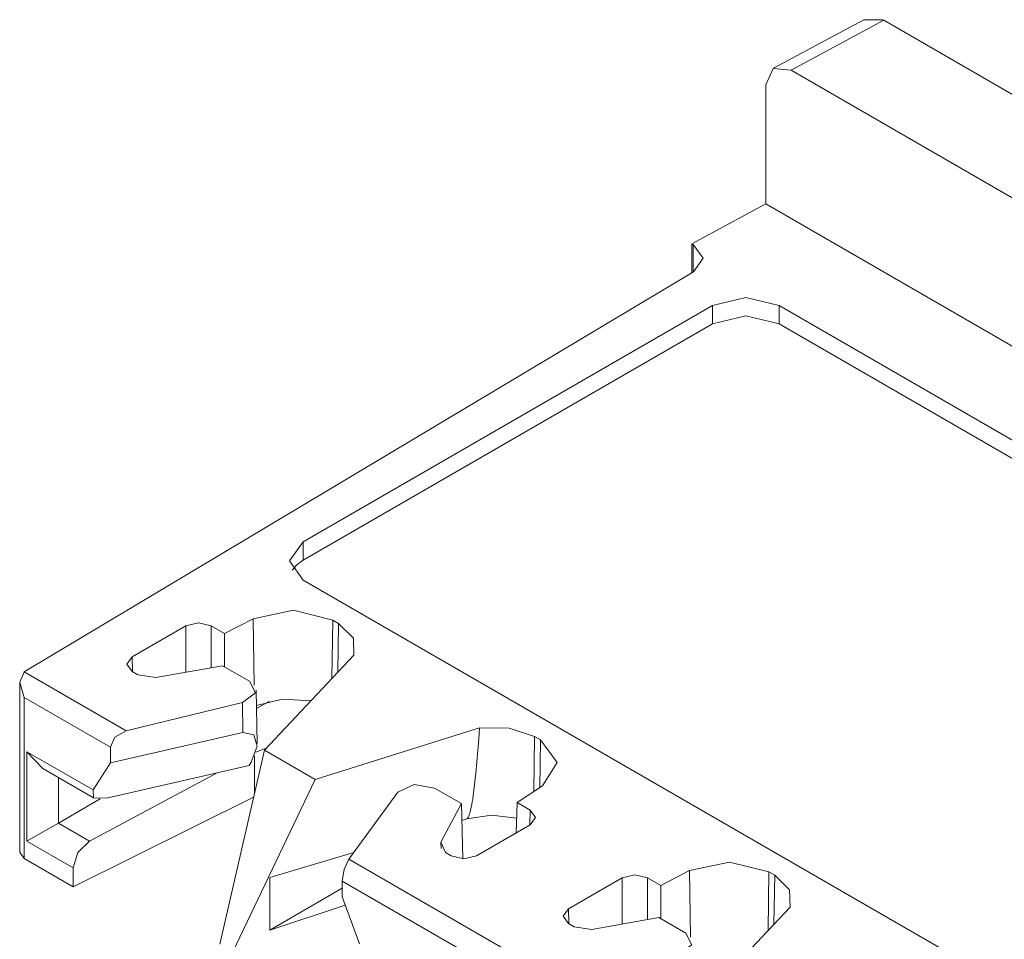
# Model space of a CAD drawing. Units: inches. Extents: x 1.25 to 9.52, y 3.14 to 7.36.
# Drawn here: x 3.15 to 3.59, y 6.95 to 7.36 of the extents above; entities that cross this region are included whole.
import ezdxf

# ---------------------------------------------------------------- set-up
doc = ezdxf.new("R2010")
doc.units = ezdxf.units.IN
doc.header["$MEASUREMENT"] = 0
doc.layers.add('Layer 1', color=7, linetype='Continuous', lineweight=0)

msp = doc.modelspace()

# ---------------------------------------------------------------- linework, layer by layer
at = {"layer": 'Layer 1', "color": 7, "lineweight": 9}
for points in [[(3.52351, 7.35985), (3.52351, 7.35985), (3.48324, 7.33817), (3.48324, 7.33817)], [(3.52351, 7.35985), (3.52351, 7.35985), (3.53219, 7.35972), (3.53219, 7.35972)], [(3.53247, 7.35957), (3.53247, 7.35957), (3.4911, 7.33729), (3.4911, 7.33729)], [(3.53219, 7.35972), (3.53219, 7.35972), (3.53247, 7.35957), (3.53247, 7.35957)], [(3.6609, 7.2854), (3.6609, 7.2854), (3.53247, 7.35957), (3.53247, 7.35957)], [(3.88371, 7.11062), (3.88371, 7.11062), (3.4911, 7.33729), (3.4911, 7.33729)], [(3.47978, 7.27775), (3.47978, 7.27775), (3.47978, 7.33076), (3.47978, 7.33076)], [(3.44685, 7.26001), (3.44685, 7.26001), (3.47978, 7.27775), (3.47978, 7.27775)], [(3.89503, 7.038), (3.89503, 7.038), (3.47978, 7.27775), (3.47978, 7.27775)], [(3.44685, 7.24703), (3.44685, 7.24703), (3.44685, 7.26001), (3.44685, 7.26001)], [(3.44747, 7.25965), (3.44747, 7.25965), (3.44685, 7.26001), (3.44685, 7.26001)], [(3.44747, 7.2474), (3.44747, 7.2474), (3.44747, 7.25965), (3.44747, 7.25965)], [(3.44765, 7.24751), (3.44765, 7.24751), (3.14931, 7.06914), (3.14931, 7.06914)], [(3.27361, 7.12718), (3.27361, 7.12718), (3.45604, 7.2325), (3.45604, 7.2325)], [(3.45604, 7.2325), (3.45604, 7.2325), (3.45604, 7.22424), (3.45604, 7.22424)], [(3.48575, 7.2325), (3.48575, 7.2325), (3.48575, 7.22424), (3.48575, 7.22424)], [(3.48575, 7.2325), (3.48575, 7.2325), (3.81667, 7.04144), (3.81667, 7.04144)], [(3.27361, 7.11892), (3.27361, 7.11892), (3.45604, 7.22424), (3.45604, 7.22424)], [(3.48575, 7.22424), (3.48575, 7.22424), (3.81667, 7.03318), (3.81667, 7.03318)], [(3.27361, 7.12718), (3.27361, 7.12718), (3.27361, 7.11892), (3.27361, 7.11892)], [(3.60454, 6.91897), (3.60454, 6.91897), (3.27361, 7.11003), (3.27361, 7.11003)], [(3.25135, 7.09286), (3.25135, 7.09286), (3.23857, 7.08628), (3.23857, 7.08628)], [(3.25176, 7.06325), (3.25176, 7.06325), (3.25135, 7.09286), (3.25135, 7.09286)], [(3.28679, 7.09228), (3.28679, 7.09228), (3.2864, 7.06626), (3.2864, 7.06626)], [(3.28938, 7.09079), (3.28938, 7.09079), (3.28679, 7.09228), (3.28679, 7.09228)], [(3.22137, 7.08968), (3.22137, 7.08968), (3.19739, 7.07583), (3.19739, 7.07583)], [(3.22137, 7.06907), (3.22137, 7.06907), (3.22137, 7.08968), (3.22137, 7.08968)], [(3.23268, 7.08968), (3.23268, 7.08968), (3.23268, 7.07106), (3.23268, 7.07106)], [(3.23857, 7.08628), (3.23857, 7.08628), (3.23268, 7.08968), (3.23268, 7.08968)], [(3.28904, 7.06907), (3.28904, 7.06907), (3.28938, 7.09079), (3.28938, 7.09079)], [(3.23857, 7.08628), (3.23857, 7.08628), (3.23856, 7.07142), (3.23856, 7.07142)], [(3.19739, 7.07583), (3.19739, 7.07583), (3.1976, 7.06918), (3.1976, 7.06918)], [(3.29617, 7.07664), (3.29617, 7.07664), (3.25633, 7.03431), (3.25633, 7.03431)], [(3.23765, 7.07193), (3.23765, 7.07193), (3.20792, 7.06669), (3.20792, 7.06669)], [(3.23765, 7.07193), (3.23765, 7.07193), (3.24969, 7.06499), (3.24969, 7.06499)], [(3.14922, 7.0691), (3.14922, 7.0691), (3.14931, 7.06914), (3.14931, 7.06914)], [(3.14931, 7.06914), (3.14931, 7.06914), (3.19465, 7.04297), (3.19465, 7.04297)], [(3.19739, 7.06931), (3.19739, 7.06931), (3.19992, 7.06785), (3.19992, 7.06785)], [(3.20792, 7.06669), (3.20792, 7.06669), (3.19992, 7.06785), (3.19992, 7.06785)], [(3.14726, 7.06461), (3.14726, 7.06461), (3.14726, 6.98878), (3.14726, 6.98878)], [(3.18769, 7.03556), (3.18769, 7.03556), (3.14931, 7.05771), (3.14931, 7.05771)], [(3.14931, 7.05771), (3.14931, 7.05771), (3.14931, 6.98594), (3.14931, 6.98594)], [(3.25313, 7.03725), (3.25313, 7.03725), (3.25262, 7.06097), (3.25262, 7.06097)], [(3.24651, 7.05558), (3.24651, 7.05558), (3.19465, 7.04297), (3.19465, 7.04297)], [(3.24679, 7.04214), (3.24679, 7.04214), (3.24651, 7.05558), (3.24651, 7.05558)], [(3.25279, 7.05279), (3.25279, 7.05279), (3.25863, 7.05615), (3.25863, 7.05615)], [(3.35228, 7.04425), (3.35228, 7.04425), (3.27893, 7.02125), (3.27893, 7.02125)], [(3.18769, 7.0286), (3.18769, 7.0286), (3.24679, 7.04214), (3.24679, 7.04214)], [(3.37678, 7.04032), (3.37678, 7.04032), (3.3764, 7.01581), (3.3764, 7.01581)], [(3.37935, 7.03883), (3.37935, 7.03883), (3.37678, 7.04032), (3.37678, 7.04032)], [(3.18769, 7.03556), (3.18769, 7.03556), (3.18769, 7.0286), (3.18769, 7.0286)], [(3.2525, 7.03333), (3.2525, 7.03333), (3.25718, 7.03519), (3.25718, 7.03519)], [(3.37903, 7.01751), (3.37903, 7.01751), (3.37935, 7.03883), (3.37935, 7.03883)], [(3.15047, 6.99372), (3.15047, 6.99372), (3.15047, 7.03362), (3.15047, 7.03362)], [(3.15047, 7.03362), (3.15047, 7.03362), (3.17999, 7.01657), (3.17999, 7.01657)], [(3.15754, 7.02615), (3.15754, 7.02615), (3.15047, 7.03362), (3.15047, 7.03362)], [(3.23643, 6.94782), (3.23643, 6.94782), (3.25633, 7.03431), (3.25633, 7.03431)], [(3.25189, 7.015), (3.25189, 7.015), (3.25189, 7.03171), (3.25189, 7.03171)], [(3.25633, 7.03431), (3.25633, 7.03431), (3.27893, 7.02125), (3.27893, 7.02125)], [(3.17999, 7.01657), (3.17999, 7.01657), (3.18769, 7.0286), (3.18769, 7.0286)], [(3.24957, 7.02751), (3.24957, 7.02751), (3.18601, 7.01296), (3.18601, 7.01296)], [(3.25047, 7.02897), (3.25047, 7.02897), (3.24957, 7.02751), (3.24957, 7.02751)], [(3.15754, 7.02615), (3.15754, 7.02615), (3.18022, 7.01306), (3.18022, 7.01306)], [(3.16449, 7.02214), (3.16449, 7.02214), (3.16449, 7.00181), (3.16449, 7.00181)], [(3.23557, 7.02431), (3.23557, 7.02431), (3.1784, 6.99378), (3.1784, 6.99378)], [(3.27893, 7.02125), (3.27893, 7.02125), (3.24228, 6.94444), (3.24228, 6.94444)], [(3.38036, 7.01837), (3.38036, 7.01837), (3.36897, 7.011), (3.36897, 7.011)], [(3.84267, 7.01946), (3.84267, 7.01946), (3.53372, 6.84721), (3.53372, 6.84721)], [(3.2515, 7.01328), (3.2515, 7.01328), (3.17106, 6.97339), (3.17106, 6.97339)], [(3.31581, 7.01558), (3.31581, 7.01558), (3.29394, 6.98564), (3.29394, 6.98564)], [(3.34412, 7.01047), (3.34412, 7.01047), (3.33208, 7.01742), (3.33208, 7.01742)], [(3.16449, 7.00181), (3.16449, 7.00181), (3.18307, 7.01254), (3.18307, 7.01254)], [(3.34412, 7.01047), (3.34412, 7.01047), (3.33504, 6.99329), (3.33504, 6.99329)], [(3.34472, 6.98588), (3.34472, 6.98588), (3.34412, 7.01047), (3.34412, 7.01047)], [(3.36857, 6.99744), (3.36857, 6.99744), (3.36897, 7.011), (3.36897, 7.011)], [(3.36897, 7.011), (3.36897, 7.011), (3.37485, 7.0076), (3.37485, 7.0076)], [(3.37465, 7.00094), (3.37465, 7.00094), (3.37485, 7.0076), (3.37485, 7.0076)], [(3.16449, 7.00181), (3.16449, 7.00181), (3.1784, 6.99378), (3.1784, 6.99378)], [(3.34431, 7.003), (3.34431, 7.003), (3.34658, 7.00368), (3.34658, 7.00368)], [(3.37485, 7.00107), (3.37485, 7.00107), (3.35088, 6.98722), (3.35088, 6.98722)], [(3.17106, 6.98183), (3.17106, 6.98183), (3.15047, 6.99372), (3.15047, 6.99372)], [(3.33504, 6.99329), (3.33504, 6.99329), (3.33511, 6.99047), (3.33511, 6.99047)], [(3.33703, 6.98868), (3.33703, 6.98868), (3.33504, 6.99329), (3.33504, 6.99329)], [(3.14931, 6.98594), (3.14931, 6.98594), (3.14726, 6.98878), (3.14726, 6.98878)], [(3.25869, 6.97749), (3.25869, 6.97749), (3.29614, 6.98864), (3.29614, 6.98864)], [(3.33956, 6.98722), (3.33956, 6.98722), (3.33703, 6.98868), (3.33703, 6.98868)], [(3.17106, 6.97339), (3.17106, 6.97339), (3.14931, 6.98594), (3.14931, 6.98594)], [(3.29394, 6.98564), (3.29394, 6.98564), (3.38908, 6.93071), (3.38908, 6.93071)], [(3.17106, 6.97339), (3.17106, 6.97339), (3.17106, 6.98183), (3.17106, 6.98183)], [(3.44578, 6.9806), (3.44578, 6.9806), (3.433, 6.97403), (3.433, 6.97403)], [(3.44578, 6.9806), (3.44578, 6.9806), (3.44619, 6.951), (3.44619, 6.951)], [(3.48085, 6.95401), (3.48085, 6.95401), (3.48124, 6.98001), (3.48124, 6.98001)], [(3.48124, 6.98001), (3.48124, 6.98001), (3.48381, 6.97853), (3.48381, 6.97853)], [(3.48381, 6.97853), (3.48381, 6.97853), (3.48347, 6.95682), (3.48347, 6.95682)], [(3.25869, 6.95414), (3.25869, 6.95414), (3.25869, 6.97749), (3.25869, 6.97749)], [(3.38213, 6.92331), (3.38213, 6.92331), (3.29101, 6.9759), (3.29101, 6.9759)], [(3.29101, 6.9759), (3.29101, 6.9759), (3.29101, 6.96896), (3.29101, 6.96896)], [(3.41581, 6.97742), (3.41581, 6.97742), (3.39182, 6.96357), (3.39182, 6.96357)], [(3.41581, 6.97742), (3.41581, 6.97742), (3.41581, 6.95681), (3.41581, 6.95681)], [(3.42711, 6.95881), (3.42711, 6.95881), (3.42711, 6.97742), (3.42711, 6.97742)], [(3.433, 6.97403), (3.433, 6.97403), (3.42711, 6.97742), (3.42711, 6.97742)], [(3.43299, 6.95917), (3.43299, 6.95917), (3.433, 6.97403), (3.433, 6.97403)], [(3.25869, 6.95414), (3.25869, 6.95414), (3.29101, 6.97279), (3.29101, 6.97279)], [(3.29237, 6.96522), (3.29237, 6.96522), (3.25869, 6.95414), (3.25869, 6.95414)], [(3.29101, 6.96896), (3.29101, 6.96896), (3.29871, 6.94803), (3.29871, 6.94803)], [(3.39203, 6.95693), (3.39203, 6.95693), (3.39182, 6.96357), (3.39182, 6.96357)], [(3.49061, 6.96439), (3.49061, 6.96439), (3.45076, 6.92204), (3.45076, 6.92204)], [(3.39182, 6.95704), (3.39182, 6.95704), (3.39435, 6.95558), (3.39435, 6.95558)], [(3.4321, 6.95968), (3.4321, 6.95968), (3.40235, 6.95443), (3.40235, 6.95443)], [(3.4321, 6.95968), (3.4321, 6.95968), (3.44413, 6.95274), (3.44413, 6.95274)], [(3.39435, 6.95558), (3.39435, 6.95558), (3.40235, 6.95443), (3.40235, 6.95443)]]:
    msp.add_open_spline(points, degree=3, dxfattribs=at)
for points, knots in [([(3.4911, 7.33729), (3.4911, 7.33729), (3.4831, 7.33808), (3.4831, 7.33808), (3.4831, 7.33808), (3.47978, 7.33076), (3.47978, 7.33076)], [0, 0, 0, 0, 1, 1, 1, 2, 2, 2, 2]), ([(3.44747, 7.25965), (3.44747, 7.25965), (3.45186, 7.25361), (3.45186, 7.25361), (3.45186, 7.25361), (3.44765, 7.24751), (3.44765, 7.24751)], [0, 0, 0, 0, 1, 1, 1, 2, 2, 2, 2]), ([(3.45604, 7.2325), (3.45604, 7.2325), (3.4709, 7.23606), (3.4709, 7.23606), (3.4709, 7.23606), (3.48575, 7.2325), (3.48575, 7.2325)], [0, 0, 0, 0, 1, 1, 1, 2, 2, 2, 2]), ([(3.45604, 7.22424), (3.45604, 7.22424), (3.4709, 7.22779), (3.4709, 7.22779), (3.4709, 7.22779), (3.48575, 7.22424), (3.48575, 7.22424)], [0, 0, 0, 0, 1, 1, 1, 2, 2, 2, 2]), ([(3.27361, 7.11003), (3.27361, 7.11003), (3.26746, 7.11861), (3.26746, 7.11861), (3.26746, 7.11861), (3.27361, 7.12718), (3.27361, 7.12718)], [0, 0, 0, 0, 1, 1, 1, 2, 2, 2, 2]), ([(3.26872, 7.11447), (3.26872, 7.11447), (3.27075, 7.11685), (3.27075, 7.11685), (3.27075, 7.11685), (3.27361, 7.11892), (3.27361, 7.11892)], [0, 0, 0, 0, 1, 1, 1, 2, 2, 2, 2]), ([(3.25135, 7.09286), (3.25135, 7.09286), (3.26928, 7.09664), (3.26928, 7.09664), (3.26928, 7.09664), (3.28679, 7.09228), (3.28679, 7.09228)], [0, 0, 0, 0, 1, 1, 1, 2, 2, 2, 2]), ([(3.22137, 7.08968), (3.22137, 7.08968), (3.22703, 7.09103), (3.22703, 7.09103), (3.22703, 7.09103), (3.23268, 7.08968), (3.23268, 7.08968)], [0, 0, 0, 0, 1, 1, 1, 2, 2, 2, 2]), ([(3.28938, 7.09079), (3.28938, 7.09079), (3.296, 7.08424), (3.296, 7.08424), (3.296, 7.08424), (3.29617, 7.07664), (3.29617, 7.07664)], [0, 0, 0, 0, 1, 1, 1, 2, 2, 2, 2]), ([(3.19739, 7.06931), (3.19739, 7.06931), (3.19504, 7.07257), (3.19504, 7.07257), (3.19504, 7.07257), (3.19739, 7.07583), (3.19739, 7.07583)], [0, 0, 0, 0, 1, 1, 1, 2, 2, 2, 2]), ([(3.14931, 7.05771), (3.14931, 7.05771), (3.14726, 7.06454), (3.14726, 7.06454), (3.14726, 7.06454), (3.14922, 7.0691), (3.14922, 7.0691)], [0, 0, 0, 0, 1, 1, 1, 2, 2, 2, 2]), ([(3.24651, 7.05558), (3.24651, 7.05558), (3.25244, 7.05979), (3.25244, 7.05979), (3.25244, 7.05979), (3.24969, 7.06499), (3.24969, 7.06499)], [0, 0, 0, 0, 1, 1, 1, 2, 2, 2, 2]), ([(3.27703, 7.05629), (3.27703, 7.05629), (3.26436, 7.05707), (3.26436, 7.05707), (3.26436, 7.05707), (3.25276, 7.05421), (3.25276, 7.05421)], [0, 0, 0, 0, 1, 1, 1, 2, 2, 2, 2]), ([(3.34658, 7.00378), (3.34658, 7.00378), (3.34667, 7.00382), (3.34667, 7.00382), (3.34667, 7.00382), (3.34675, 7.00386), (3.34675, 7.00386), (3.34675, 7.00386), (3.34682, 7.00392), (3.34682, 7.00392), (3.34682, 7.00392), (3.34689, 7.00399), (3.34689, 7.00399), (3.34689, 7.00399), (3.34701, 7.00414), (3.34701, 7.00414), (3.34701, 7.00414), (3.34711, 7.00429), (3.34711, 7.00429), (3.34711, 7.00429), (3.34729, 7.00461), (3.34729, 7.00461), (3.34729, 7.00461), (3.34743, 7.00493), (3.34743, 7.00493), (3.34743, 7.00493), (3.34757, 7.00525), (3.34757, 7.00525), (3.34757, 7.00525), (3.34768, 7.00558), (3.34768, 7.00558), (3.34768, 7.00558), (3.34778, 7.0059), (3.34778, 7.0059), (3.34778, 7.0059), (3.34787, 7.00624), (3.34787, 7.00624), (3.34787, 7.00624), (3.34806, 7.00687), (3.34806, 7.00687), (3.34806, 7.00687), (3.34822, 7.00753), (3.34822, 7.00753), (3.34822, 7.00753), (3.34836, 7.00817), (3.34836, 7.00817), (3.34836, 7.00817), (3.3485, 7.00882), (3.3485, 7.00882), (3.3485, 7.00882), (3.34875, 7.0101), (3.34875, 7.0101), (3.34875, 7.0101), (3.34896, 7.01139), (3.34896, 7.01139), (3.34896, 7.01139), (3.34917, 7.01267), (3.34917, 7.01267), (3.34917, 7.01267), (3.34936, 7.01394), (3.34936, 7.01394), (3.34936, 7.01394), (3.34971, 7.01649), (3.34971, 7.01649), (3.34971, 7.01649), (3.35001, 7.01903), (3.35001, 7.01903), (3.35001, 7.01903), (3.35031, 7.02157), (3.35031, 7.02157), (3.35031, 7.02157), (3.35057, 7.0241), (3.35057, 7.0241), (3.35057, 7.0241), (3.35106, 7.02915), (3.35106, 7.02915), (3.35106, 7.02915), (3.3515, 7.03419), (3.3515, 7.03419), (3.3515, 7.03419), (3.3519, 7.03922), (3.3519, 7.03922), (3.3519, 7.03922), (3.35228, 7.04425), (3.35228, 7.04425)], [0, 0, 0, 0, 1, 1, 1, 2, 2, 2, 3, 3, 3, 4, 4, 4, 5, 5, 5, 6, 6, 6, 7, 7, 7, 8, 8, 8, 9, 9, 9, 10, 10, 10, 11, 11, 11, 12, 12, 12, 13, 13, 13, 14, 14, 14, 15, 15, 15, 16, 16, 16, 17, 17, 17, 18, 18, 18, 19, 19, 19, 20, 20, 20, 21, 21, 21, 22, 22, 22, 23, 23, 23, 24, 24, 24, 25, 25, 25, 26, 26, 26, 27, 27, 27, 28, 28, 28, 28]), ([(3.35228, 7.04425), (3.35228, 7.04425), (3.36542, 7.04415), (3.36542, 7.04415), (3.36542, 7.04415), (3.37678, 7.04032), (3.37678, 7.04032)], [0, 0, 0, 0, 1, 1, 1, 2, 2, 2, 2]), ([(3.19465, 7.04297), (3.19465, 7.04297), (3.18974, 7.0401), (3.18974, 7.0401), (3.18974, 7.0401), (3.18769, 7.03556), (3.18769, 7.03556)], [0, 0, 0, 0, 1, 1, 1, 2, 2, 2, 2]), ([(3.24679, 7.04214), (3.24679, 7.04214), (3.25167, 7.04117), (3.25167, 7.04117), (3.25167, 7.04117), (3.25308, 7.03608), (3.25308, 7.03608), (3.25308, 7.03608), (3.25047, 7.02897), (3.25047, 7.02897)], [0, 0, 0, 0, 1, 1, 1, 2, 2, 2, 3, 3, 3, 3]), ([(3.37935, 7.03883), (3.37935, 7.03883), (3.3869, 7.02872), (3.3869, 7.02872), (3.3869, 7.02872), (3.38036, 7.01837), (3.38036, 7.01837)], [0, 0, 0, 0, 1, 1, 1, 2, 2, 2, 2]), ([(3.33208, 7.01742), (3.33208, 7.01742), (3.3231, 7.019), (3.3231, 7.019), (3.3231, 7.019), (3.31581, 7.01558), (3.31581, 7.01558)], [0, 0, 0, 0, 1, 1, 1, 2, 2, 2, 2]), ([(3.18601, 7.01296), (3.18601, 7.01296), (3.18019, 7.01308), (3.18019, 7.01308), (3.18019, 7.01308), (3.17999, 7.01657), (3.17999, 7.01657)], [0, 0, 0, 0, 1, 1, 1, 2, 2, 2, 2]), ([(3.36876, 7.00392), (3.36876, 7.00392), (3.35757, 7.00528), (3.35757, 7.00528), (3.35757, 7.00528), (3.34658, 7.00368), (3.34658, 7.00368)], [0, 0, 0, 0, 1, 1, 1, 2, 2, 2, 2]), ([(3.37485, 7.0076), (3.37485, 7.0076), (3.37719, 7.00433), (3.37719, 7.00433), (3.37719, 7.00433), (3.37485, 7.00107), (3.37485, 7.00107)], [0, 0, 0, 0, 1, 1, 1, 2, 2, 2, 2]), ([(3.16449, 7.00181), (3.16449, 7.00181), (3.15744, 6.99775), (3.15744, 6.99775), (3.15744, 6.99775), (3.15047, 6.99372), (3.15047, 6.99372)], [0, 0, 0, 0, 1, 1, 1, 2, 2, 2, 2]), ([(3.1784, 6.99378), (3.1784, 6.99378), (3.17319, 6.98865), (3.17319, 6.98865), (3.17319, 6.98865), (3.17106, 6.98183), (3.17106, 6.98183)], [0, 0, 0, 0, 1, 1, 1, 2, 2, 2, 2]), ([(3.35088, 6.98722), (3.35088, 6.98722), (3.34522, 6.98586), (3.34522, 6.98586), (3.34522, 6.98586), (3.33956, 6.98722), (3.33956, 6.98722)], [0, 0, 0, 0, 1, 1, 1, 2, 2, 2, 2]), ([(3.29101, 6.9759), (3.29101, 6.9759), (3.29187, 6.98112), (3.29187, 6.98112), (3.29187, 6.98112), (3.29394, 6.98564), (3.29394, 6.98564)], [0, 0, 0, 0, 1, 1, 1, 2, 2, 2, 2]), ([(3.48124, 6.98001), (3.48124, 6.98001), (3.46371, 6.98438), (3.46371, 6.98438), (3.46371, 6.98438), (3.44578, 6.9806), (3.44578, 6.9806)], [0, 0, 0, 0, 1, 1, 1, 2, 2, 2, 2]), ([(3.42711, 6.97742), (3.42711, 6.97742), (3.42146, 6.97878), (3.42146, 6.97878), (3.42146, 6.97878), (3.41581, 6.97742), (3.41581, 6.97742)], [0, 0, 0, 0, 1, 1, 1, 2, 2, 2, 2]), ([(3.49061, 6.96439), (3.49061, 6.96439), (3.49043, 6.97197), (3.49043, 6.97197), (3.49043, 6.97197), (3.48381, 6.97853), (3.48381, 6.97853)], [0, 0, 0, 0, 1, 1, 1, 2, 2, 2, 2]), ([(3.39182, 6.96357), (3.39182, 6.96357), (3.38949, 6.96031), (3.38949, 6.96031), (3.38949, 6.96031), (3.39182, 6.95704), (3.39182, 6.95704)], [0, 0, 0, 0, 1, 1, 1, 2, 2, 2, 2]), ([(3.44413, 6.95274), (3.44413, 6.95274), (3.44688, 6.94754), (3.44688, 6.94754), (3.44688, 6.94754), (3.44094, 6.94333), (3.44094, 6.94333)], [0, 0, 0, 0, 1, 1, 1, 2, 2, 2, 2])]:
    msp.add_open_spline(points, degree=3, knots=knots, dxfattribs=at)

doc.saveas('drawing.dxf')
